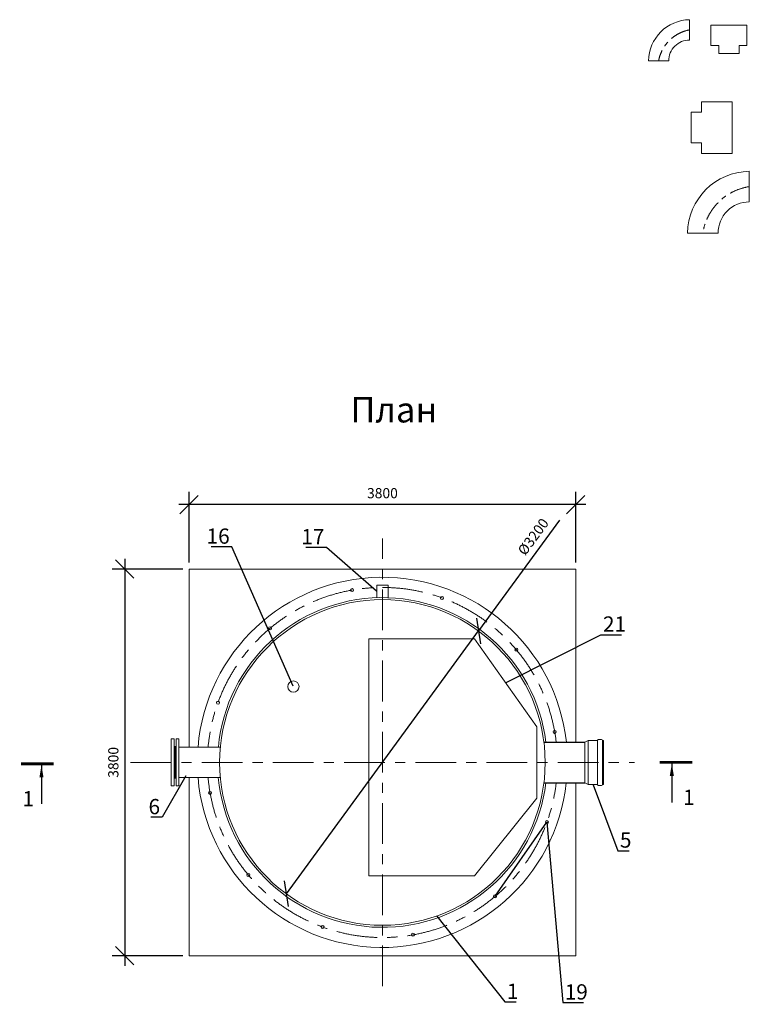
# Model space of a CAD drawing. Units: millimetres. Extents: x 161857 to 177412, y -29230 to -8642.
# Drawn here: x 163834 to 171006, y -18426 to -8750 of the extents above; entities that cross this region are included whole.
import ezdxf
from ezdxf import colors
from ezdxf.entities.mleader import LeaderData, LeaderLine
from ezdxf.math import Vec2, Vec3

# ---------------------------------------------------------------- set-up
doc = ezdxf.new("R2010")
doc.units = ezdxf.units.MM
doc.linetypes.add('CENTER', pattern=[7, 4, -1, 1, -1])
for name, color, linetype, lineweight in [('Вход', 32, 'Continuous', 50), ('Самотек', 32, 'Continuous', 25), ('текстовый', 7, 'Continuous', 20)]:
    doc.layers.add(name, color=color, linetype=linetype, lineweight=lineweight)
doc.styles.add('GOST 2.304', font='CS_Gost2304.shx')
doc.styles.add('SPDS', font='simplex.shx', dxfattribs={"width": 0.8})
doc.dimstyles.new('SPDS', dxfattribs={"dimscale": 100, "dimtxt": 1.8, "dimasz": 1.8, "dimexe": 1.25, "dimexo": 0.625, "dimtad": 1, "dimdec": 0, "dimrnd": 0.001, "dimtxsty": 'GOST 2.304', "dimblk": 'OBLIQUE', "dimcen": 2.5, "dimdle": 1, "dimadec": 0, "dimazin": 2, "dimtfac": 0.75, "dimtdec": 0, "dimtmove": 1, "dimatfit": 3, "dimldrblk": 'DOTSMALL', "dimfxl": 1, "dimtolj": 1, "dimarcsym": 1})

# ---------------------------------------------------------------- blocks, each defined once
blk = doc.blocks.new('отвод 200')
at = {"layer": 'текстовый', "color": 5}
for points in [[(168948.4, -24495.5), (168950.4, -24495.5), (168950.4, -24295.5)], [(168545.4, -24700.5), (168545.4, -24700.5), (168745.4, -24700.5), (168745.4, -24698.5)]]:
    blk.add_lwpolyline(points, dxfattribs=at)
for centre, radius, start, end in [((168957.4, -24707.5), 412.1, 90.97662, 179.02338), ((168949.4, -24699.5), 204, 89.71897, 180.28103)]:
    blk.add_arc(centre, radius, start, end, dxfattribs=at)
at = {"layer": 'текстовый', "color": 5, "linetype": 'CENTER', "ltscale": 50}
blk.add_arc((169019.3, -24769.3), 380.2, 100.43829, 169.56171, dxfattribs=at)
blk = doc.blocks.new('тройник 200')
at = {"layer": 'текстовый', "color": 5}
for points in [[(169816.4, -23239.8), (169638.4, -23239.8), (169638.4, -23439.8), (169716.4, -23439.8)], [(169916.4, -23439.8), (169994.4, -23439.8), (169994.4, -23239.8), (169816.4, -23239.8)], [(169716.4, -23439.8), (169716.4, -23517.8), (169916.4, -23517.8), (169916.4, -23439.8)]]:
    blk.add_lwpolyline(points, dxfattribs=at)
blk = doc.blocks.new('тройник 300')
at = {"layer": 'текстовый', "color": 5}
for points in [[(172301.8, -14942.4), (172301.8, -14688.4), (172001.8, -14688.4), (172001.8, -14792.4)], [(172001.8, -14792.4), (171897.8, -14792.4), (171897.8, -15092.4), (172001.8, -15092.4)], [(172001.8, -15092.4), (172001.8, -15196.4), (172301.8, -15196.4), (172301.8, -14942.4)]]:
    blk.add_lwpolyline(points, dxfattribs=at)
blk = doc.blocks.new('отвод 300')
at = {"layer": 'текстовый', "color": 5}
for points in [[(171644.2, -15672.1), (171644.3, -15672.1), (171644.3, -15372.1)], [(171037.3, -15979.1), (171037.3, -15979.1), (171337.3, -15979.1), (171337.3, -15979.1)]]:
    blk.add_lwpolyline(points, dxfattribs=at)
for centre, radius, start, end in [((171651.8, -15986.6), 614.5, 90.69771, 179.30229), ((171644.3, -15979.1), 307, 89.99261, 180.00739)]:
    blk.add_arc(centre, radius, start, end, dxfattribs=at)
at = {"layer": 'текстовый', "color": 5, "linetype": 'CENTER', "ltscale": 50}
blk.add_arc((171728.6, -16063.5), 547.8, 98.85291, 171.14709, dxfattribs=at)
blk = doc.blocks.new('РАСТРУБ М1')
at = {"layer": 'Вход', "lineweight": 20, "ltscale": 5}
for p, q in [((-0.427, 0.543), (-0.456, 0.543)), ((-0.456, -0.543), (-0.456, 0.543)), ((-0.427, -0.546), (-0.427, 0.546)), ((-0.327, 0.566), (-0.409, 0.566)), ((-0.31, -0.546), (-0.31, 0.546)), ((-0.082, 0.543), (-0.31, 0.543)), ((-0.082, -0.543), (-0.082, 0.543)), ((-0.082, 0.543), (0, 0.5)), ((0, -0.5), (0, 0.5)), ((-0.427, -0.543), (-0.456, -0.543)), ((-0.327, -0.566), (-0.409, -0.566)), ((-0.082, -0.543), (-0.31, -0.543)), ((0, -0.5), (-0.082, -0.543))]:
    blk.add_line(p, q, dxfattribs=at)
for centre, start, end in [((-0.405, 0.544), 101.4919, 184.0516), ((-0.332, 0.544), 355.9484, 78.5081), ((-0.405, -0.544), 175.9484, 258.5081), ((-0.332, -0.544), 281.4919, 4.0516)]:
    blk.add_arc(centre, 0.022, start, end, dxfattribs=at)
blk = doc.blocks.new('фланец 300')
at = {"layer": 'текстовый', "color": 5}
for p, q in [((170908.7, -23780.9), (170918.7, -23775.9)), ((170908.7, -23780.9), (170908.7, -24090.9)), ((170908.7, -24090.9), (170918.7, -24095.9))]:
    blk.add_line(p, q, dxfattribs=at)
blk.add_lwpolyline([(170918.7, -24165.9), (170946.7, -24165.9), (170946.7, -23705.9), (170918.7, -23705.9)], close=True, dxfattribs=at)
blk = doc.blocks.new('_Oblique')
at = {"color": 0, "linetype": 'ByBlock', "lineweight": -2}
blk.add_line((-0.5, -0.5), (0.5, 0.5), dxfattribs=at)
blk = doc.blocks.new('*D96')
at = {"color": 0, "lineweight": -2, "transparency": 16777216}
for p in [(169140.5, -13667.9), (166455.5, -17339.5)]:
    blk.add_line(p, (168344.4, -14756.5), dxfattribs=at)
at = {"layer": 'Defpoints', "color": 0, "transparency": 16777216}
for p in [(168344.4, -14756.5), (166455.5, -17339.5)]:
    blk.add_point(p, dxfattribs=at)
at = {"color": 0, "lineweight": -2, "transparency": 16777216, "xscale": 180, "yscale": 180, "zscale": 180}
for p, rotation in [((168344.4, -14756.5), 233.8225586019379), ((166455.5, -17339.5), 53.82255860193791)]:
    blk.add_blockref('_Oblique', p, dxfattribs=dict(at, rotation=rotation))
at = {"color": 0, "transparency": 16777216, "insert": (168882, -13830.7), "char_height": 100, "attachment_point": 5, "rotation": 53.82256, "style": 'GOST 2.304'}
blk.add_mtext('\\A1;%%C3200', dxfattribs=at)
blk = doc.blocks.new('_DotSmall')
at = {"color": 0, "linetype": 'ByBlock', "const_width": 0.5}
blk.add_lwpolyline([(-0.0625, 0, 1), (0.0625, 0, 1)], format="xyb", close=True, dxfattribs=at)
blk = doc.blocks.new('*D98')
at = {"color": 0, "lineweight": -2, "transparency": 16777216}
for p, q in [((164867.3, -14048), (164867.3, -18048)), ((165437.5, -14148), (164742.3, -14148)), ((165437.5, -17948), (164742.3, -17948))]:
    blk.add_line(p, q, dxfattribs=at)
at = {"layer": 'Defpoints', "color": 0, "transparency": 16777216}
for p in [(165500, -14148), (164867.3, -17948), (165500, -17948)]:
    blk.add_point(p, dxfattribs=at)
at = {"color": 0, "lineweight": -2, "transparency": 16777216, "xscale": 180, "yscale": 180, "zscale": 180}
for p, rotation in [((164867.3, -14148), 90), ((164867.3, -17948), 270)]:
    blk.add_blockref('_Oblique', p, dxfattribs=dict(at, rotation=rotation))
at = {"color": 0, "transparency": 16777216, "insert": (164754.8, -16048), "char_height": 100, "attachment_point": 5, "rotation": 90, "style": 'GOST 2.304'}
blk.add_mtext('\\A1;3800', dxfattribs=at)
blk = doc.blocks.new('*D99')
at = {"color": 0, "lineweight": -2, "transparency": 16777216}
for p, q in [((165500, -14085.5), (165500, -13390.2)), ((169300, -14085.5), (169300, -13390.2)), ((169400, -13515.2), (165400, -13515.2))]:
    blk.add_line(p, q, dxfattribs=at)
at = {"layer": 'Defpoints', "color": 0, "transparency": 16777216}
for p in [(165500, -13515.2), (165500, -14148), (169300, -14148)]:
    blk.add_point(p, dxfattribs=at)
at = {"color": 0, "lineweight": -2, "transparency": 16777216, "xscale": 180, "yscale": 180, "zscale": 180, "rotation": 180}
blk.add_blockref('_Oblique', (165500, -13515.2), dxfattribs=at)
at = {"color": 0, "lineweight": -2, "transparency": 16777216, "xscale": 180, "yscale": 180, "zscale": 180}
blk.add_blockref('_Oblique', (169300, -13515.2), dxfattribs=at)
at = {"color": 0, "transparency": 16777216, "insert": (167400, -13402.7), "char_height": 100, "attachment_point": 5, "style": 'GOST 2.304'}
blk.add_mtext('\\A1;3800', dxfattribs=at)

msp = doc.modelspace()

# ---------------------------------------------------------------- linework, layer by layer
at = {"linetype": 'Continuous', "lineweight": 25, "ltscale": 100}
for p, q in [((164048.5, -16076), (164048.5, -16456)), ((170244.6, -16062), (170244.6, -16442))]:
    msp.add_line(p, q, dxfattribs=at)
at = {"linetype": 'Continuous', "lineweight": 25, "ltscale": 100, "const_width": 28}
for points in [[(163848.3, -16062), (164168.5, -16062)], [(170124.6, -16048), (170444.9, -16048)]]:
    msp.add_lwpolyline(points, dxfattribs=at)
at = {"linetype": 'Continuous', "lineweight": 25, "ltscale": 100}
for points in [[(164048.5, -16076), (164068.7, -16196.1), (164028.4, -16196.1)], [(170244.6, -16062), (170224.5, -16182.1), (170264.7, -16182.1)]]:
    msp.add_solid(points, dxfattribs=at)
at = {"layer": 'Самотек'}
for p, q in [((168987.5, -15849.3), (169391, -15849.2)), ((168987.4, -16249.2), (169391, -16249.2))]:
    msp.add_line(p, q, dxfattribs=at)
at = {"layer": 'текстовый', "color": 5, "linetype": 'CENTER', "ltscale": 100}
for p, q in [((167400, -18248.6), (167400, -13849.8)), ((164923.7, -16048), (169876.3, -16048))]:
    msp.add_line(p, q, dxfattribs=at)
at = {"layer": 'текстовый'}
for p, q in [((167264.9, -17163.7), (167264.9, -14834.5)), ((167264.9, -14834.5), (168304.9, -14834.5)), ((168304.9, -14834.5), (168918, -15697.9)), ((168918, -16400.3), (168918, -15697.9)), ((168304.9, -17163.7), (168918, -16400.3)), ((167264.9, -17163.7), (168304.9, -17163.7))]:
    msp.add_line(p, q, dxfattribs=at)
for points in [[(169300, -15849.2), (169300, -14148), (165500, -14148), (165500, -15898)], [(167455, -14430.1), (167455, -14307.9), (167345, -14307.9), (167345, -14430.1)], [(165500, -16198), (165500, -17948), (169300, -17948), (169300, -16249.2)]]:
    msp.add_lwpolyline(points, dxfattribs=at)
at = {"layer": 'текстовый', "color": 5}
msp.add_lwpolyline([(165807.1, -15898), (165400, -15898), (165400, -16198), (165806.9, -16198)], dxfattribs=at)
at = {"layer": 'текстовый'}
for centre, radius in [((167101.3, -14355.3), 15), ((167400, -16049.2), 1600), ((167986.1, -14432.9), 15), ((166295, -14731.4), 15), ((168717, -14941.3), 15), ((166525.3, -15302.7), 55), ((165783.7, -15460.9), 15), ((169092.8, -15748.7), 15), ((165706.1, -16347.9), 15), ((169016.3, -16635.3), 15), ((166082.4, -17154.8), 15), ((168506.6, -17365), 15), ((166811.7, -17665.5), 15), ((167699.9, -17741.8), 15)]:
    msp.add_circle(centre, radius, dxfattribs=at)
for centre, radius, start, end in [((167400, -16048), 1818.8, 6.27255, 175.26927), ((167400, -16049.2), 1620, 7.08726, 174.6437), ((167400, -16048), 1818.8, 184.73081, 353.64729), ((167400, -16049.2), 1620, 185.26933, 352.90689)]:
    msp.add_arc(centre, radius, start, end, dxfattribs=at)
at = {"layer": 'текстовый', "color": 5, "linetype": 'CENTER', "ltscale": 100}
for start, end in [(6.67436, 174.95594), (184.96218, 353.32158)]:
    msp.add_arc((167400, -16049.2), 1720, start, end, dxfattribs=at)

# ---------------------------------------------------------------- block references
at = {"layer": 'Самотек', "xscale": 399.7897581993758, "yscale": 399.7897581993758, "zscale": 399.7897581993758, "rotation": 180}
msp.add_blockref('РАСТРУБ М1', (169391, -16049.2), dxfattribs=at)
at = {"layer": 'текстовый', "color": 5}
for name, p in [('отвод 200', (1469.2, 15545.5)), ('тройник 200', (988.8, 14436.6)), ('тройник 300', (-1464.4, 5132.1)), ('отвод 300', (-638, 5132.1)), ('фланец 300', (-5546.7, 7888))]:
    msp.add_blockref(name, p, dxfattribs=at)
at = {"layer": 'текстовый', "color": 5, "xscale": -1}
msp.add_blockref('фланец 300', (336270.7, 7888), dxfattribs=at)

# ---------------------------------------------------------------- texts
at = {"attachment_point": 1, "style": 'SPDS'}
for s, insert, char_height in [('План', (167084.5, -12457.7), 250), ('1', (163862, -16330.5), 150), ('1', (170354.7, -16316.5), 150)]:
    msp.add_mtext_dynamic_manual_height_columns(s, width=311.456, gutter_width=1250, heights=[0], dxfattribs=dict(at, insert=insert, char_height=char_height))

# ---------------------------------------------------------------- dimensions: what is measured, and where the dimension line sits
dim = msp.add_linear_dim(base=(165500, -13515.2), p1=(169300, -14148), p2=(165500, -14148), dimstyle='SPDS', override={"dimtxt": 1})
dim.commit()
dim.dimension.update_dxf_attribs({"geometry": '*D99', "text_midpoint": (167400, -13402.7)})
dim = msp.add_diameter_dim_2p(p1=(166455.5, -17339.5), p2=(168344.4, -14756.5), text='%%C3200', dimstyle='SPDS', override={"dimtxt": 1})
dim.commit()
dim.dimension.update_dxf_attribs({"geometry": '*D96', "text_midpoint": (168972.9, -13897.1), "dimtype": 163})
dim = msp.add_linear_dim(base=(164867.3, -17948), p1=(165500, -14148), p2=(165500, -17948), angle=90, dimstyle='SPDS', override={"dimtxt": 1})
dim.commit()
dim.dimension.update_dxf_attribs({"geometry": '*D98', "text_midpoint": (164754.8, -16048)})

# ---------------------------------------------------------------- leaders
ml = msp.add_multileader_mtext('Standard')
ml.set_content('1{\\Fsimplex|c204;6}', color=256, style='SPDS')
ml.set_leader_properties()
ml.build(insert=Vec2(0, 0))
ml.multileader.update_dxf_attribs({"text_left_attachment_type": 6, "text_right_attachment_type": 6, "dogleg_length": 16})
ctx = ml.context
ctx.base_point, ctx.char_height, ctx.landing_gap_size, ctx.plane_origin = Vec3(165728.7, -13929.7), 150, 4, Vec3(206311.3, 48522.6)
ctx.left_attachment, ctx.right_attachment, ctx.text_align_type = 6, 6, 2
notes = []
notes.append((ctx, [(1, (1, 1, 0), (165918.5, -13929.7), (-1, 0), 16, [(0, [(166525.3, -15302.7)], 0, [])])]))
ctx.mtext.insert, ctx.mtext.alignment, ctx.mtext.flow_direction = Vec3(165898.5, -13749.7), 3, 5
ml = msp.add_multileader_mtext('Standard')
ml.set_content('1{\\Fsimplex|c204;7}', color=256, style='SPDS')
ml.set_leader_properties()
ml.build(insert=Vec2(0, 0))
ml.multileader.update_dxf_attribs({"text_left_attachment_type": 6, "text_right_attachment_type": 6, "dogleg_length": 16})
ctx = ml.context
ctx.base_point, ctx.char_height, ctx.landing_gap_size, ctx.plane_origin = Vec3(166654.4, -13935), 150, 4, Vec3(207242.7, 48517.3)
ctx.left_attachment, ctx.right_attachment, ctx.text_align_type = 6, 6, 2
notes.append((ctx, [(1, (1, 1, 0), (166849.9, -13935), (-1, 0), 16, [(0, [(167345, -14369)], 0, [])])]))
ctx.mtext.insert, ctx.mtext.alignment, ctx.mtext.flow_direction = Vec3(166829.9, -13755), 3, 5
ml = msp.add_multileader_mtext('Standard')
ml.set_content('{\\Fsimplex|c204;21}', color=256, style='SPDS')
ml.set_leader_properties()
ml.build(insert=Vec2(0, 0))
ml.multileader.update_dxf_attribs({"text_left_attachment_type": 6, "text_right_attachment_type": 6, "dogleg_length": 16})
ctx = ml.context
ctx.base_point, ctx.char_height, ctx.landing_gap_size, ctx.plane_origin = Vec3(169563.6, -14793.8), 150, 4, Vec3(212484.6, 43248.6)
ctx.left_attachment, ctx.right_attachment = 6, 6
notes.append((ctx, [(0, (1, 1, 0), (169547.6, -14793.8), (1, 0), 16, [(0, [(168611.5, -15266.2)], 0, [])])]))
ctx.mtext.insert, ctx.mtext.flow_direction = Vec3(169567.6, -14613.8), 5
ml = msp.add_multileader_mtext('Standard')
ml.set_content('{\\Fsimplex|c204;6}', color=256, style='SPDS')
ml.set_leader_properties()
ml.build(insert=Vec2(0, 0))
ml.multileader.update_dxf_attribs({"text_left_attachment_type": 6, "text_right_attachment_type": 6, "dogleg_length": 16})
ctx = ml.context
ctx.base_point, ctx.char_height, ctx.landing_gap_size, ctx.plane_origin = Vec3(165135.9, -16587.8), 150, 4, Vec3(205295.2, 42878.3)
ctx.left_attachment, ctx.right_attachment, ctx.text_align_type = 6, 6, 2
notes.append((ctx, [(1, (1, 1, 0), (165234.1, -16587.8), (-1, 0), 16, [(0, [(165469.8, -16177.3)], 0, [])])]))
ctx.mtext.insert, ctx.mtext.alignment, ctx.mtext.flow_direction = Vec3(165214.1, -16407.8), 3, 5
ml = msp.add_multileader_mtext('Standard')
ml.set_content('{\\Fsimplex|c204;5}', color=256, style='SPDS')
ml.set_leader_properties()
ml.build(insert=Vec2(0, 0))
ml.multileader.update_dxf_attribs({"text_left_attachment_type": 6, "text_right_attachment_type": 6, "dogleg_length": 16})
ctx = ml.context
ctx.base_point, ctx.char_height, ctx.landing_gap_size, ctx.plane_origin = Vec3(169730.4, -16915.9), 150, 4, Vec3(209889.8, 42550.1)
ctx.left_attachment, ctx.right_attachment = 6, 6
notes.append((ctx, [(0, (1, 1, 0), (169714.4, -16915.9), (1, 0), 16, [(0, [(169469.3, -16266.2)], 0, [])])]))
ctx.mtext.insert, ctx.mtext.flow_direction = Vec3(169734.4, -16735.9), 5
ml = msp.add_multileader_mtext('Standard')
ml.set_content('1{\\Fsimplex|c204;9}', color=256, style='SPDS')
ml.set_leader_properties()
ml.build(insert=Vec2(0, 0))
ml.multileader.update_dxf_attribs({"text_left_attachment_type": 6, "text_right_attachment_type": 6, "dogleg_length": 16})
ctx = ml.context
ctx.base_point, ctx.char_height, ctx.landing_gap_size, ctx.plane_origin = Vec3(169187.7, -18408.7), 150, 4, Vec3(209288.6, 41138.3)
ctx.left_attachment, ctx.right_attachment = 6, 6
notes.append((ctx, [(0, (1, 1, 0), (169171.7, -18408.7), (1, 0), 16, [(1, [(168506.6, -17365), (169016.3, -16635.3)], 0, [])])]))
ctx.mtext.insert, ctx.mtext.flow_direction = Vec3(169191.7, -18228.7), 5
ml = msp.add_multileader_mtext('Standard')
ml.set_content('1', color=256, style='SPDS')
ml.set_leader_properties()
ml.build(insert=Vec2(0, 0))
ml.multileader.update_dxf_attribs({"text_left_attachment_type": 6, "text_right_attachment_type": 6, "dogleg_length": 16})
ctx = ml.context
ctx.base_point, ctx.char_height, ctx.landing_gap_size, ctx.plane_origin = Vec3(168619.9, -18402.3), 150, 4, Vec3(208798.4, 41895.6)
ctx.left_attachment, ctx.right_attachment = 6, 6
notes.append((ctx, [(0, (1, 1, 0), (168603.9, -18402.3), (1, 0), 16, [(0, [(167932.9, -17557.8)], 0, [])])]))
ctx.mtext.insert, ctx.mtext.flow_direction = Vec3(168623.9, -18222.3), 5
for ctx, leaders in notes:
    for number, flags, end, landing, length, lines in leaders:
        leader = LeaderData()
        leader.index, (leader.has_last_leader_line, leader.has_dogleg_vector, leader.attachment_direction) = number, flags
        leader.last_leader_point, leader.dogleg_vector, leader.dogleg_length = Vec3(end), Vec3(landing), length
        for number, points, colour, breaks in lines:
            line = LeaderLine()
            line.index, line.vertices, line.color, line.breaks = number, Vec3.list(points), colors.encode_raw_color(colour), breaks
            leader.lines.append(line)
        ctx.leaders.append(leader)

doc.saveas('drawing.dxf')
